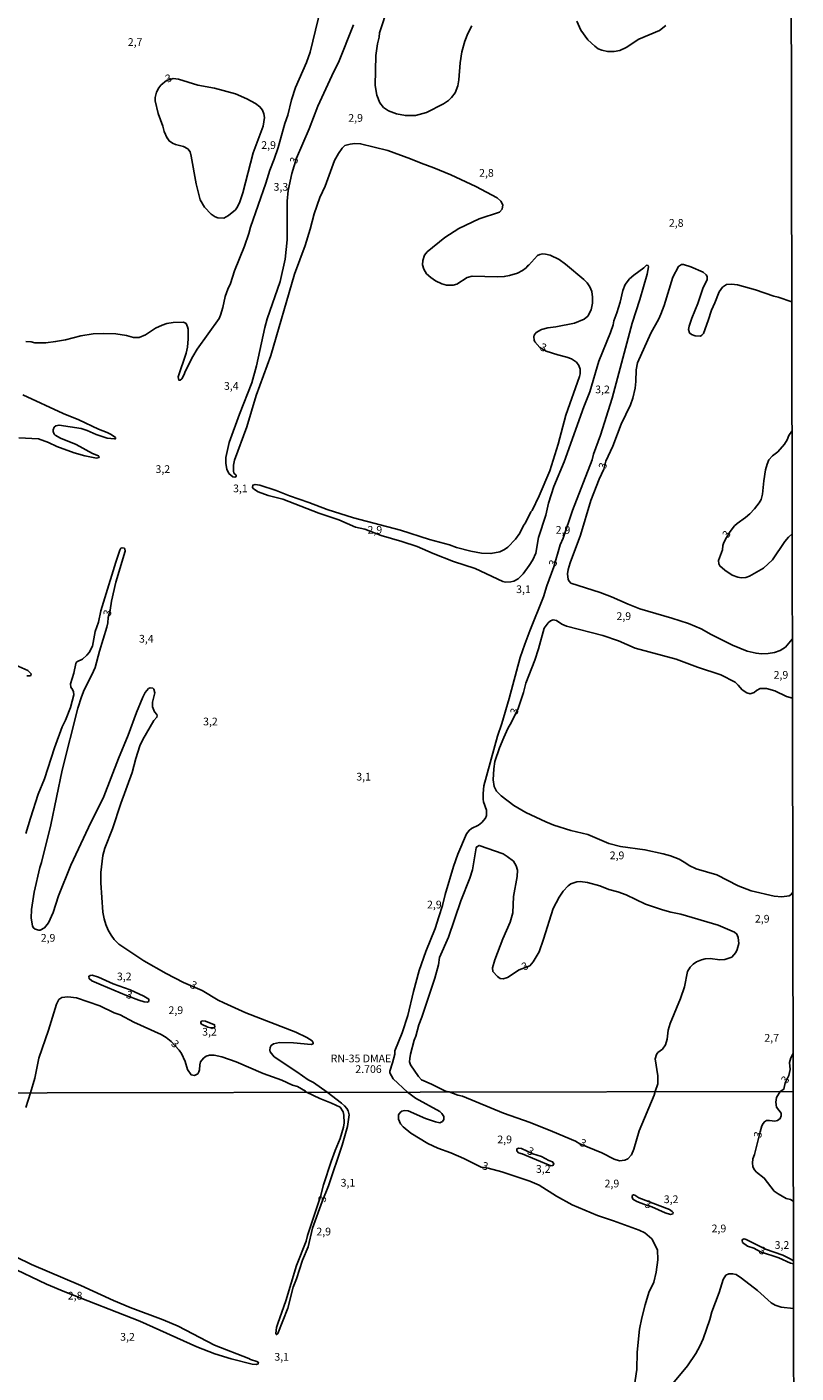
# Model space of a CAD drawing. Extents: x 478342 to 480758, y 6678379 to 6681154.
# Drawn here: x 480508 to 480756, y 6679955 to 6680390 of the extents above; entities that cross this region are included whole.
import ezdxf
from ezdxf.enums import TextEntityAlignment as Align

# ---------------------------------------------------------------- set-up
doc = ezdxf.new("R2010")
doc.units = 0
for name, color, linetype in [('35', 7, 'CONTINUOUS'), ('45', 7, 'CONTINUOUS'), ('56', 7, 'CONTINUOUS')]:
    doc.layers.add(name, color=color, linetype=linetype)

msp = doc.modelspace()

# ---------------------------------------------------------------- linework, layer by layer
at = {"layer": '35', "color": 0, "linetype": 'CONTINUOUS'}
for points in [[(480272.23, 6680599.17), (480754.46, 6680600), (480755.42, 6680045.96), (480273.22, 6680045.11)], [(480273.22, 6680045.11), (480755.42, 6680045.96), (480756.38, 6679491.91), (480274.2, 6679491.07)]]:
    msp.add_lwpolyline(points, close=True, dxfattribs=at)
at = {"layer": '56', "color": 0, "linetype": 'CONTINUOUS'}
for points in [[(480651.59, 6680390.44), (480650.31, 6680387.9), (480649.32, 6680385.41), (480648.38, 6680381.96), (480647.8, 6680378.38), (480647.41, 6680372.98), (480647.06, 6680370.97), (480646.19, 6680368.78), (480645.03, 6680367.27), (480644.04, 6680366.28), (480642.49, 6680365.21), (480636.97, 6680362.38), (480633.46, 6680361.4), (480630.14, 6680361.38), (480627.24, 6680361.92), (480624.66, 6680362.95), (480623.06, 6680364.01), (480621.91, 6680365.49), (480620.93, 6680367.95), (480620.39, 6680371.11), (480620.61, 6680380.75), (480621.16, 6680384.57), (480621.69, 6680386.7), (480621.79, 6680388.16), (480627.31, 6680404.91)], [(480555.15, 6680294.49), (480558.47, 6680294.58), (480559.26, 6680294.17), (480559.74, 6680293.09), (480559.9, 6680292.35), (480559.9, 6680289.18), (480559.71, 6680286.51), (480559.34, 6680284.57), (480556.7, 6680276.9), (480556.9, 6680275.87), (480557.35, 6680275.85), (480557.87, 6680276.3), (480558.69, 6680277.66), (480559.01, 6680278.63), (480561.43, 6680283.48), (480562.82, 6680285.85), (480569.94, 6680295.84), (480570.42, 6680296.84), (480571.18, 6680299.35), (480571.92, 6680302.88), (480572.79, 6680305.27), (480573.66, 6680307.13), (480574.92, 6680311.23), (480578.15, 6680319.15), (480579.57, 6680323.29), (480580.08, 6680325.27), (480585.06, 6680339.56), (480586.3, 6680343.69), (480587.74, 6680347.29), (480589.02, 6680351.04), (480591.21, 6680358.77), (480592.13, 6680361.5), (480593.31, 6680366.52), (480594.67, 6680370.49), (480598.19, 6680378.53), (480599.42, 6680381.87), (480602.83, 6680396.06)], [(480613.36, 6680390.75), (480608.56, 6680378.54), (480607.06, 6680375.63), (480601.9, 6680364.39), (480599.1, 6680357.12), (480594.98, 6680347.61), (480593.43, 6680342.67), (480592.23, 6680337.12), (480591.95, 6680333.67), (480591.98, 6680321.2), (480591.25, 6680314.99), (480589.69, 6680307.78), (480585.49, 6680295.67), (480584.71, 6680292.83), (480582.05, 6680280.51), (480580.55, 6680275.04), (480576.53, 6680264.91), (480573.17, 6680255.7), (480572.15, 6680250.87), (480572.15, 6680248.91), (480572.49, 6680247.06), (480573.11, 6680245.71), (480574.37, 6680244.56), (480575.07, 6680244.48), (480575.41, 6680244.7), (480575.45, 6680245.14), (480574.75, 6680245.82), (480574.55, 6680246.55), (480574.59, 6680248.35), (480574.97, 6680250), (480578.93, 6680260.78), (480581.97, 6680270.85), (480586.65, 6680283.82), (480594.36, 6680310.14), (480597.74, 6680319.39), (480599.38, 6680324.66), (480600.66, 6680329.57), (480602.44, 6680334.88), (480604.26, 6680338.61), (480607.22, 6680346.84), (480608.54, 6680349.15), (480609.74, 6680350.87), (480610.58, 6680351.66), (480612.3, 6680352.18), (480613.76, 6680352.35), (480615.66, 6680352.28), (480624.46, 6680350.13), (480631.76, 6680347.44), (480635.19, 6680345.98), (480639.33, 6680344.53), (480644.81, 6680342.26), (480652.93, 6680338.51), (480659.83, 6680334.78), (480661.02, 6680333.73), (480661.6, 6680332.49), (480661.36, 6680331.11), (480660.57, 6680330.13), (480654, 6680328.05), (480647.39, 6680324.88), (480642.89, 6680322), (480637.22, 6680317.37), (480636.36, 6680316.21), (480635.8, 6680314.49), (480635.7, 6680313.15), (480636.08, 6680311.77), (480636.94, 6680310.26), (480638.4, 6680309.02), (480639.91, 6680308), (480641.95, 6680307.03), (480643.41, 6680306.59), (480645.55, 6680306.52), (480646.77, 6680306.86)], [(480714.32, 6680390.55), (480712.27, 6680388.91), (480705.56, 6680386.13), (480701.43, 6680383.41), (480699.46, 6680382.47), (480697.57, 6680382.1), (480695.4, 6680382.14), (480693.59, 6680382.51), (480692.46, 6680382.99), (480691.31, 6680383.78), (480689.11, 6680385.91), (480686.85, 6680388.97), (480685.59, 6680391.86)], [(480553.19, 6680354.16), (480553.81, 6680353.21), (480554.88, 6680352.43), (480555.9, 6680352.02), (480558.43, 6680351.41), (480559.89, 6680350.63), (480560.54, 6680349.66), (480560.9, 6680348.25), (480562.57, 6680339.31), (480563.86, 6680334.15), (480565.2, 6680331.73), (480567.38, 6680329.48), (480568.62, 6680328.65), (480569.52, 6680328.34), (480571.51, 6680328.27), (480572.99, 6680329.05), (480575.2, 6680330.93), (480575.84, 6680331.85), (480576.64, 6680333.49), (480577.59, 6680336.38), (480580.92, 6680349.3), (480584.16, 6680357.91), (480584.64, 6680360.74), (480584.45, 6680361.99), (480584, 6680363.08), (480583.11, 6680364.26), (480581.69, 6680365.26), (480578.89, 6680366.82), (480575.2, 6680368.38), (480568.43, 6680370.19), (480563.11, 6680371.2), (480556.84, 6680373.2), (480555.11, 6680373.38), (480552.91, 6680372.71), (480551.07, 6680371.21), (480550.44, 6680370.39), (480549.76, 6680368.99), (480549.28, 6680367.27), (480549.32, 6680366.13), (480550.23, 6680362.01), (480551.72, 6680357.95), (480552.2, 6680356.2), (480553.21, 6680354.12)], [(480646.77, 6680306.86), (480650.05, 6680309.01), (480651.71, 6680309.51), (480659.93, 6680309.28), (480662.07, 6680309.36), (480663.76, 6680309.65), (480666.38, 6680310.46), (480667.93, 6680311.26), (480669.13, 6680312.22), (480669.79, 6680312.98), (480669.9, 6680313.05), (480669.97, 6680312.9), (480672.8, 6680316.12), (480673.61, 6680316.51), (480674.42, 6680316.66), (480675.4, 6680316.62), (480676.9, 6680316.27), (480679.84, 6680314.84), (480681.91, 6680313.37), (480687.84, 6680308.4), (480688.85, 6680307.29), (480689.7, 6680306.02), (480690.36, 6680304.55), (480690.63, 6680302.67), (480690.61, 6680300.77), (480690.21, 6680298.54), (480689.07, 6680296.5), (480687.87, 6680295.56), (480684.75, 6680294.23), (480678.7, 6680293.05), (480676.12, 6680292.76), (480674.16, 6680292.24), (480672.41, 6680291.25), (480671.8, 6680290.42), (480671.63, 6680289.91), (480671.7, 6680288.81), (480671.93, 6680288.26), (480673.61, 6680286.44), (480675.65, 6680285.24), (480679.43, 6680284.03), (480682.35, 6680283.33), (480683.86, 6680282.7), (480685.38, 6680281.7), (480686.22, 6680280.62), (480686.6, 6680279.4), (480686.6, 6680277.93), (480686.42, 6680277.06), (480682, 6680264.55), (480679.54, 6680255.15), (480676.79, 6680246.54), (480673.4, 6680238.52), (480671.08, 6680233.73), (480670.65, 6680233.28), (480668.97, 6680229.75), (480668.35, 6680228.86), (480667.13, 6680226.45), (480665.7, 6680224.46), (480663.28, 6680221.9), (480662.19, 6680221.14), (480660.66, 6680220.38), (480657.8, 6680219.81), (480654.77, 6680219.96), (480651.3, 6680220.6), (480646.66, 6680221.82), (480644.37, 6680222.62), (480637.95, 6680224.35), (480628.52, 6680227.32), (480613.32, 6680231.36), (480604.85, 6680234.1), (480598.95, 6680236.35), (480592.71, 6680238.51), (480588.43, 6680240.23), (480583.13, 6680241.89), (480581.55, 6680242.17), (480580.79, 6680241.91), (480580.73, 6680241.21), (480581.1, 6680240.69), (480582.62, 6680239.71), (480585.83, 6680238.6), (480590.59, 6680237.35), (480602.19, 6680232.89), (480608.61, 6680230.75), (480614.06, 6680228.35), (480617.03, 6680227.71), (480622.36, 6680225.63), (480629, 6680223.74), (480633.9, 6680222.06), (480639.09, 6680219.83), (480645.73, 6680217.28), (480652.71, 6680214.95), (480661.58, 6680210.79), (480662.54, 6680210.54), (480664.17, 6680210.62), (480665.18, 6680210.9), (480666.53, 6680211.67), (480668.2, 6680213.22), (480670.18, 6680215.91), (480671.35, 6680217.74), (480672.24, 6680219.92), (480673.2, 6680224.96), (480675.49, 6680232.18)], [(480675.49, 6680232.18), (480676.34, 6680236.12), (480678.07, 6680241.53), (480681.41, 6680249.46), (480687.8, 6680267.24), (480689.77, 6680272.1), (480692.7, 6680281.96), (480696.47, 6680291.25), (480697.27, 6680293.73), (480697.47, 6680295.01), (480698.51, 6680297.65), (480699.54, 6680301.02), (480700.39, 6680304.89), (480701.21, 6680306.73), (480702.61, 6680308.59), (480703.95, 6680309.84), (480707.16, 6680312.17), (480708.01, 6680313), (480708.57, 6680312.91), (480708.73, 6680312.51), (480708.29, 6680310.12), (480705.91, 6680301.95), (480703.45, 6680294.26), (480696.98, 6680270.04), (480693.15, 6680258.13), (480690.94, 6680251.93), (480690.46, 6680250.13), (480684.14, 6680233.78), (480681.13, 6680224.78), (480680.13, 6680222.65), (480678.09, 6680215.53), (480675.85, 6680209.38), (480674.75, 6680205.77), (480670.31, 6680194.78), (480668.69, 6680190.56), (480667.27, 6680186.25), (480663.69, 6680172.94), (480661.29, 6680164.89), (480659.91, 6680160.8), (480655.53, 6680144.7), (480655.23, 6680142.2), (480655.25, 6680140.46), (480655.33, 6680139.51), (480656.39, 6680136.85), (480656.33, 6680135.1), (480656.07, 6680134.32), (480654.83, 6680132.84), (480653.74, 6680132.03), (480651.5, 6680130.93), (480650.72, 6680130.34), (480649.84, 6680129.2), (480647.1, 6680122.59), (480645.64, 6680118.65), (480642.96, 6680109.65), (480642.14, 6680106.02), (480640.98, 6680102.37), (480639.72, 6680098.64), (480636.74, 6680091.19), (480634.6, 6680085.01), (480632.74, 6680078.28), (480630.92, 6680070.47), (480629.14, 6680064.86), (480626.74, 6680059.12), (480626.7, 6680058.02), (480626.02, 6680055.15), (480625.16, 6680052.53), (480625.16, 6680051.91), (480626.24, 6680050.04), (480630.8, 6680045.75)], [(480754.98, 6680301.18), (480750.62, 6680302.64), (480749.18, 6680302.96), (480743.26, 6680305.01), (480737.48, 6680306.65), (480735.48, 6680306.94), (480733.9, 6680306.74), (480732.66, 6680305.87), (480731.57, 6680304.42), (480730.18, 6680300.84), (480729.01, 6680298.43), (480728.01, 6680295.14), (480726.44, 6680290.94), (480725.97, 6680290.42), (480725.45, 6680290.12), (480723.79, 6680290.18), (480722.61, 6680290.6), (480721.96, 6680291.14), (480721.66, 6680292.25), (480721.8, 6680293.28), (480722.65, 6680295.94), (480724.67, 6680300.69), (480726.24, 6680305.47), (480727.67, 6680308.44), (480727.66, 6680309.33), (480727.37, 6680309.86), (480726.31, 6680310.8), (480722.34, 6680312.51), (480720.04, 6680313.22), (480719.39, 6680313.22), (480718.39, 6680312.6), (480716.57, 6680309.2), (480713.74, 6680300), (480712.64, 6680297.23), (480711.99, 6680295.72), (480709.43, 6680291.01), (480705.19, 6680281.5), (480704.72, 6680279.19), (480704.59, 6680275.45), (480704.34, 6680273.32), (480703.62, 6680270.02), (480702.89, 6680267.88), (480699.81, 6680261.62), (480697.14, 6680254.48), (480694.9, 6680249.68), (480694.27, 6680247.08), (480692.79, 6680243.84), (480690.11, 6680236.92), (480686.73, 6680225.76), (480683.43, 6680216.84), (480682.77, 6680214.63), (480682.55, 6680213.22), (480682.7, 6680211.4), (480683.02, 6680210.84), (480683.62, 6680210.28), (480693.13, 6680207.25), (480696.7, 6680205.85), (480702.1, 6680203.42), (480705.85, 6680201.99), (480716.27, 6680198.97), (480721.59, 6680197.25), (480725.71, 6680195.5), (480728.95, 6680193.67), (480735.84, 6680190.18), (480740.56, 6680188.28), (480743.44, 6680187.56), (480745.25, 6680187.39), (480747.35, 6680187.46), (480749.45, 6680187.8), (480751.22, 6680188.49), (480752.92, 6680189.58), (480755.17, 6680192.17)], [(480507.47, 6680288.4), (480509.17, 6680288.26), (480510.4, 6680287.96), (480513.99, 6680287.96), (480517.12, 6680288.32), (480520.35, 6680288.94), (480525.27, 6680290.23), (480529.22, 6680290.8), (480532.45, 6680290.96), (480536.6, 6680290.8), (480539.97, 6680290.33), (480542.27, 6680289.65), (480544.12, 6680289.69), (480546.18, 6680290.5), (480549.39, 6680292.68), (480551.53, 6680293.64), (480553.08, 6680294.12), (480555.15, 6680294.49)], [(480505.24, 6680257.21), (480511.54, 6680256.89), (480514.81, 6680255.68), (480517.49, 6680254.39), (480523.14, 6680252.37), (480526.55, 6680251.43), (480530.33, 6680250.66), (480531.14, 6680250.86), (480531.08, 6680251.29), (480530.92, 6680251.4), (480529.06, 6680252.11), (480523.77, 6680255.05), (480518.67, 6680257.09), (480517, 6680258.07), (480516.66, 6680258.41), (480516.28, 6680259.27), (480516.28, 6680259.79), (480516.61, 6680260.64), (480517.16, 6680261.06), (480518.23, 6680261.32), (480525.39, 6680260.25), (480527.34, 6680259.62), (480530.18, 6680258.29), (480533.8, 6680257.09), (480536.16, 6680256.84), (480536.49, 6680256.93), (480536.49, 6680257.28), (480535.05, 6680258.31), (480533.76, 6680258.96), (480531, 6680260.04), (480524.63, 6680263.01), (480519.53, 6680265.04), (480506.53, 6680271.07)], [(480755.06, 6680259.36), (480754.08, 6680257.99), (480753.51, 6680256.55), (480752.59, 6680255.14), (480750.44, 6680252.7), (480748.79, 6680251.45), (480747.58, 6680250.09), (480747.02, 6680248.73), (480746.54, 6680246.86), (480745.92, 6680243.35), (480745.48, 6680238.96), (480745.08, 6680237.32), (480744.5, 6680236.23), (480742.91, 6680234.22), (480741.4, 6680232.68), (480740.05, 6680231.43), (480737.38, 6680229.57), (480736.52, 6680228.8), (480735.13, 6680226.89), (480733.86, 6680225.02), (480733.08, 6680223.42), (480732.73, 6680222.36), (480732.57, 6680220.97), (480731.29, 6680217.6), (480731.4, 6680216.46), (480731.74, 6680215.79), (480733.33, 6680214.48), (480735.77, 6680212.87), (480737.54, 6680212.2), (480738.68, 6680211.98), (480740.12, 6680212.09), (480741.3, 6680212.47), (480745.84, 6680215.07), (480748.76, 6680217.8), (480752.76, 6680223.67), (480753.89, 6680225.07), (480755.11, 6680226.23)], [(480507.48, 6680129.34), (480508.95, 6680134.32), (480511.51, 6680142.02), (480513.53, 6680147.03), (480516.71, 6680157.01), (480519.27, 6680163.78), (480520.35, 6680165.95), (480521.93, 6680170.07), (480522.97, 6680174.15), (480522.94, 6680175.07), (480522.62, 6680175.84), (480522.04, 6680176.63), (480521.94, 6680177.71), (480523.03, 6680181.2), (480523.64, 6680184.23), (480523.89, 6680184.71), (480524.23, 6680184.97), (480525.79, 6680185.71), (480527.23, 6680186.93), (480527.95, 6680187.8), (480528.99, 6680189.88), (480529.92, 6680194.59), (480530.94, 6680197.63), (480531.77, 6680201.25), (480533, 6680205.48), (480536.53, 6680217.06), (480537.89, 6680220.95), (480538.21, 6680221.5), (480538.62, 6680221.69), (480539.3, 6680221.6), (480539.5, 6680221.38), (480539.54, 6680220.56), (480536.59, 6680210.52), (480535.21, 6680204.44), (480534.78, 6680201.55), (480534.14, 6680199.13), (480534.03, 6680197.41), (480533.7, 6680195.98), (480531.3, 6680188.21), (480529.93, 6680183.03), (480528.87, 6680180.57), (480526.38, 6680175.8)], [(480661.93, 6680160.33), (480663.26, 6680163.28), (480664.48, 6680165.28), (480666.57, 6680169.74), (480668.29, 6680174.86), (480669.02, 6680177.96), (480671.96, 6680185.3), (480673.16, 6680189), (480675.02, 6680195.74), (480676.3, 6680197.45), (480677, 6680198.04), (480677.87, 6680198.34), (480678.92, 6680198.15), (480680.71, 6680197.03), (480682.21, 6680196.34), (480693.96, 6680193.36), (480699.01, 6680191.62), (480704.4, 6680189.27), (480717.67, 6680185.66), (480724.53, 6680183.11), (480732.04, 6680180.6), (480736.65, 6680178.21), (480737.65, 6680177.31), (480738.94, 6680175.8), (480740.48, 6680174.76), (480741.53, 6680174.52), (480742.19, 6680174.64), (480742.88, 6680174.9), (480743.59, 6680175.5), (480744.8, 6680176.14), (480746.8, 6680176.2), (480749.54, 6680175.43), (480753.24, 6680173.61), (480755.2, 6680173.11)], [(480507.77, 6680180.27), (480508.78, 6680180.27), (480509.15, 6680180.44), (480509.26, 6680180.9), (480508.12, 6680181.97), (480503.25, 6680184.2)], [(480526.38, 6680175.8), (480525.45, 6680173.54), (480524.3, 6680169.82), (480519.19, 6680149.77), (480515.62, 6680132.1), (480512.56, 6680119.98), (480512.01, 6680118.28), (480510.22, 6680110.35), (480509.28, 6680104.72), (480509.19, 6680101.93), (480509.61, 6680099.47), (480509.91, 6680098.92), (480510.47, 6680098.38), (480511.65, 6680098.02), (480512.14, 6680098.1), (480513.49, 6680098.81), (480514.87, 6680100.47), (480516.36, 6680103.75), (480518.08, 6680109.18), (480522.02, 6680119.05), (480527.69, 6680131.23), (480532.69, 6680141.27), (480537.46, 6680153.6), (480540.59, 6680161.09), (480543.29, 6680168.42), (480545.35, 6680173.34), (480546.05, 6680174.85), (480547.16, 6680176.19), (480547.66, 6680176.36), (480548.56, 6680176.25), (480548.87, 6680175.96), (480549.19, 6680174.84), (480548.46, 6680171.74), (480548.41, 6680170.25), (480549.03, 6680168.7), (480549.83, 6680167.74), (480549.96, 6680167.36), (480549.87, 6680166.89), (480548.85, 6680165.81), (480545.29, 6680159.69), (480544.35, 6680157.66), (480543, 6680153.52), (480541.84, 6680149), (480538.21, 6680139.02), (480535.55, 6680130.82), (480533.03, 6680124.55), (480532.39, 6680122.22), (480531.69, 6680116.74), (480531.68, 6680113.42), (480532.38, 6680103.93), (480532.78, 6680101.72), (480533.31, 6680099.91), (480534.1, 6680098.08), (480535.02, 6680096.46), (480536.02, 6680095.04), (480537.58, 6680093.58), (480545.6, 6680088.15), (480552.86, 6680084.02), (480558.45, 6680081.2), (480564.45, 6680078.53), (480569.69, 6680075.46), (480571.45, 6680074.59), (480578.63, 6680071.35), (480594.72, 6680065.13), (480598.28, 6680063.42), (480600.03, 6680062.29), (480600.38, 6680061.65), (480600.29, 6680061.35), (480599.65, 6680061.11), (480593.97, 6680061.66), (480589.47, 6680061.72), (480587.53, 6680061.37), (480586.82, 6680060.82), (480586.44, 6680060.17), (480586.33, 6680059.3), (480586.44, 6680058.76), (480587.74, 6680057.12), (480595.09, 6680052.3), (480598.72, 6680049.72), (480600.5, 6680048.84), (480604.83, 6680045.7)], [(480661.93, 6680160.33), (480660.55, 6680157), (480659.09, 6680152.54), (480658.74, 6680150.19), (480658.48, 6680146.65), (480658.82, 6680144.46), (480659.6, 6680143.04), (480661.04, 6680141.48), (480665.13, 6680138.35), (480669.07, 6680136.07), (480675.53, 6680133.06), (480678.15, 6680132.01), (480683.6, 6680130.24), (480689.05, 6680128.97), (480695.91, 6680126.11), (480699.68, 6680125.17), (480707.52, 6680124.06), (480713.43, 6680122.79), (480715.79, 6680122.07), (480718.63, 6680121), (480720.8, 6680119.77), (480721.84, 6680118.98), (480724.1, 6680117.88), (480730.75, 6680115.92), (480737.72, 6680112.36), (480741.89, 6680110.77), (480749.27, 6680109.11), (480751.77, 6680108.84), (480754.13, 6680109.15), (480754.66, 6680109.52), (480755.3, 6680110.36)], [(480710.84, 6680045.88), (480711.68, 6680048.35), (480711.76, 6680049.56), (480711.71, 6680050.99), (480710.89, 6680056.52), (480711.24, 6680057.9), (480711.7, 6680058.52), (480713.27, 6680059.66), (480714.24, 6680061), (480714.71, 6680062.79), (480715.06, 6680065.72), (480715.74, 6680067.87), (480719.08, 6680076.01), (480720.31, 6680079.74), (480721.3, 6680084.76), (480722.11, 6680086.1), (480723.18, 6680087.08), (480724.19, 6680087.8), (480725.87, 6680088.48), (480727.05, 6680088.84), (480728.57, 6680088.9), (480731.71, 6680088.49), (480733.33, 6680088.54), (480735.62, 6680089.39), (480736.91, 6680090.89), (480737.35, 6680091.81), (480737.85, 6680093.79), (480737.69, 6680095.75), (480737.27, 6680096.8), (480736.49, 6680097.48), (480731.17, 6680099.71), (480719.18, 6680103.28), (480715.95, 6680103.91), (480713.24, 6680104.65), (480707.76, 6680106.49), (480701.53, 6680109.45), (480698.79, 6680110.44), (480695.91, 6680111.22), (480692.93, 6680112.42), (480689, 6680113.49), (480686.66, 6680113.76), (480685.52, 6680113.73), (480683.55, 6680113.03), (480682.75, 6680112.4), (480681.12, 6680110.68), (480679.83, 6680108.74), (480677.87, 6680105.06), (480674.81, 6680095.16), (480673.36, 6680091.11), (480671.47, 6680087.84), (480670.3, 6680086.58), (480666.92, 6680085.27), (480663.1, 6680082.75), (480661.77, 6680082.34), (480660.75, 6680082.49), (480659.89, 6680083.08), (480658.41, 6680084.71), (480658.29, 6680085.85), (480658.99, 6680088.46), (480661.58, 6680095.24), (480663.95, 6680100.68), (480664.82, 6680103.68), (480665.02, 6680108.99), (480666.28, 6680115.37), (480666.32, 6680117.42), (480665.95, 6680118.82), (480665.06, 6680120.39), (480663.08, 6680121.92), (480661.78, 6680122.75), (480653.95, 6680125.48), (480653.24, 6680125.04), (480653.01, 6680124.65), (480651.79, 6680117.53), (480650.95, 6680114.92), (480648.02, 6680107.52), (480644.06, 6680095.85), (480641.16, 6680089.24), (480640.89, 6680086.83), (480639.65, 6680082.56), (480635.46, 6680070), (480634.47, 6680067.44), (480633.52, 6680063.82), (480633, 6680062.54), (480631.8, 6680058), (480631.59, 6680056.63), (480631.51, 6680055.48), (480631.82, 6680054.51), (480634.36, 6680050.76), (480635.31, 6680049.69), (480638.58, 6680048.31), (480643.08, 6680046.07), (480644.33, 6680045.77)], [(480540.04, 6680076.98), (480531.83, 6680080.35), (480528.86, 6680081.75), (480527.95, 6680082.44), (480527.84, 6680083.14), (480528.3, 6680083.43), (480528.95, 6680083.51), (480531.02, 6680082.86), (480535.74, 6680080.76), (480541.2, 6680078.84), (480545.59, 6680076.75), (480547.21, 6680075.79), (480547.21, 6680075.03), (480546.66, 6680074.78), (480545.7, 6680074.89), (480544.01, 6680075.4), (480540.04, 6680076.98)], [(480509, 6680045.53), (480510.41, 6680050.21), (480511.7, 6680056.68), (480514.86, 6680065.71), (480517.43, 6680074.13), (480518.17, 6680075.64), (480519.1, 6680076.26), (480521.11, 6680076.52), (480523.89, 6680076.18), (480531.39, 6680073.6), (480536.07, 6680071.4), (480537.96, 6680070.68), (480542.38, 6680068.37), (480551.2, 6680064.39), (480552.88, 6680063.38), (480554.44, 6680062.09), (480557.05, 6680059.29), (480557.84, 6680058.17), (480558.99, 6680055.66), (480559.75, 6680053.05), (480560.87, 6680051.34), (480562.03, 6680051.12), (480563.05, 6680051.68), (480563.43, 6680052.29), (480563.63, 6680052.98), (480563.71, 6680054.57), (480563.97, 6680055.52), (480564.91, 6680056.67), (480565.79, 6680057.3), (480566.86, 6680057.66), (480568.38, 6680057.66), (480570.78, 6680057.11), (480575.42, 6680055.47), (480584.16, 6680051.7), (480590.26, 6680049.54), (480593.67, 6680048.02), (480595.26, 6680047.51), (480597.91, 6680046.03), (480598.23, 6680045.68)], [(480566.32, 6680066.7), (480567.27, 6680066.46), (480568.17, 6680066.5), (480568.58, 6680066.75), (480568.47, 6680067.49), (480565.54, 6680068.65), (480564.65, 6680068.76), (480564.24, 6680068.62), (480564.02, 6680068.32), (480564.02, 6680067.99), (480564.26, 6680067.64), (480566.32, 6680066.7)], [(480751.19, 6680045.95), (480752.39, 6680046.63), (480752.88, 6680048.74), (480754.04, 6680051.12), (480754.45, 6680053), (480754.3, 6680055.28), (480754.7, 6680056.8), (480755.39, 6680058.17)], [(480507.5, 6680040.72), (480509, 6680045.53)], [(480598.23, 6680045.68), (480602.48, 6680043.65), (480606.31, 6680042.14), (480609.02, 6680040.88), (480610.01, 6680039.31), (480610.28, 6680038.26), (480610.37, 6680035.81), (480610.19, 6680034.43), (480609.08, 6680030.78), (480607.42, 6680026.86), (480606.16, 6680023.29), (480603.72, 6680015.79), (480602.67, 6680011.96), (480598.52, 6679999.43), (480598.04, 6679997.5), (480594.99, 6679989.67), (480591.5, 6679978.31), (480588.88, 6679970.96), (480588.52, 6679969.66), (480588.25, 6679967.74), (480588.25, 6679967.55), (480588.49, 6679967.37), (480588.88, 6679967.65), (480592.19, 6679975.93), (480593.9, 6679982.64), (480594.96, 6679985.38), (480596.89, 6679991.41), (480598.75, 6679995.72), (480600.13, 6680001.72), (480603.29, 6680010.42), (480605.34, 6680015.45), (480609.71, 6680028.53), (480611.46, 6680034.56), (480612, 6680038.36), (480611.64, 6680039.65), (480611.25, 6680040.38), (480610.47, 6680041.34), (480609.5, 6680042.19), (480604.83, 6680045.7)], [(480630.8, 6680045.75), (480633.38, 6680043.78), (480641.26, 6680039.45), (480641.93, 6680038.81), (480642.53, 6680037.86), (480642.6, 6680036.88), (480642.08, 6680036.25), (480641.3, 6680035.82), (480639.82, 6680036.07), (480636.62, 6680037.2), (480631.03, 6680039.69), (480629.8, 6680039.73), (480629.03, 6680039.52), (480628.46, 6680039.13), (480627.94, 6680038.39), (480627.9, 6680036.95), (480628.53, 6680035.5), (480629.38, 6680034.45), (480631.91, 6680032.44), (480637.44, 6680029.16), (480640.61, 6680027.58), (480644.83, 6680026.07), (480648.98, 6680024.27), (480654.64, 6680021.5), (480656.87, 6680021.12), (480661.27, 6680019.96), (480670.32, 6680016.99), (480673.34, 6680015.66), (480678.93, 6680012.13), (480684.01, 6680009.34), (480692.24, 6680005.89), (480697.37, 6680004.17), (480705.68, 6680001.11), (480707.47, 6680000.26), (480709.79, 6679998.25), (480711.62, 6679994.78), (480711.66, 6679991.47), (480711.17, 6679987.49), (480710.4, 6679984.25), (480708.85, 6679980.97), (480707.62, 6679976.92), (480706.5, 6679972.73), (480705.8, 6679969.15), (480704.99, 6679961.71), (480704.93, 6679956.11), (480704.05, 6679950.4)], [(480644.33, 6680045.77), (480647.11, 6680044.74), (480648.55, 6680044.39), (480661.86, 6680038.94), (480670.47, 6680035.85), (480677.66, 6680033.03), (480685.14, 6680029.83), (480686.48, 6680029.06), (480693.65, 6680026.14), (480697.57, 6680024), (480699.36, 6680023.5), (480701.05, 6680023.68), (480702.07, 6680024.13), (480703.16, 6680025.47), (480703.96, 6680027.26), (480705.65, 6680033.2), (480710.58, 6680044.7), (480710.84, 6680045.88)], [(480751.19, 6680045.95), (480750.03, 6680044.01), (480749.79, 6680042.47), (480750.07, 6680040.82), (480751.61, 6680038.89), (480751.61, 6680038.01), (480751.26, 6680037.17), (480750.38, 6680036.5), (480749.47, 6680036.36), (480747.75, 6680036.57), (480746.87, 6680036.5), (480746.17, 6680036.15), (480745.76, 6680035.59), (480745.34, 6680034.85), (480744.78, 6680032.85), (480742.95, 6680025.58), (480742.46, 6680024.14), (480742.28, 6680022.81), (480742.42, 6680021.68), (480742.84, 6680020.7), (480743.62, 6680019.82), (480746.09, 6680017.93), (480749.29, 6680013.75), (480750.55, 6680012.8), (480753.18, 6680011.29), (480754.55, 6680011.01), (480755.48, 6680010.51)], [(480671.31, 6680025.76), (480667.68, 6680027.54), (480666.75, 6680027.57), (480666.17, 6680027.34), (480666.1, 6680026.76), (480666.69, 6680026.05), (480667.88, 6680025.73), (480677.16, 6680021.92), (480677.81, 6680022.02), (480678.13, 6680022.53), (480677.71, 6680023.14), (480676.51, 6680023.59), (480674.12, 6680024.86), (480671.31, 6680025.76)], [(480707.78, 6680009.3), (480709.78, 6680008.68), (480714.09, 6680006.74), (480715.8, 6680006.18), (480716.55, 6680006.34), (480716.68, 6680006.77), (480716.39, 6680007.16), (480715.47, 6680007.79), (480705.61, 6680011.57), (480704.29, 6680012.42), (480703.87, 6680012.56), (480703.44, 6680012.26), (480703.44, 6680011.77), (480703.67, 6680011.17), (480704.95, 6680010.32), (480707.78, 6680009.3)], [(480755.52, 6679991.14), (480754.52, 6679991.81), (480752.08, 6679992.98), (480746.54, 6679994.91), (480740.28, 6679998.12), (480739.58, 6679998.25), (480739.05, 6679998.08), (480738.91, 6679997.78), (480739.08, 6679997.15), (480740.68, 6679995.94), (480742.75, 6679995.24), (480744.94, 6679994.15), (480750.82, 6679992.18), (480754.59, 6679990.41), (480755.52, 6679990.21)], [(480501.96, 6679989.45), (480514.2, 6679983.68), (480520.09, 6679981.16), (480544.38, 6679971.71), (480562.73, 6679963.41), (480568.56, 6679961.18), (480573.89, 6679959.52), (480580.65, 6679957.78), (480581.88, 6679957.72), (480582.59, 6679957.94), (480582.63, 6679958.35), (480582.14, 6679958.62), (480580.05, 6679959.25), (480579.52, 6679959.63), (480568.45, 6679963.97), (480556.7, 6679970.04), (480551.85, 6679972.1), (480541.22, 6679976.08), (480535.86, 6679978.35), (480525.26, 6679983.17), (480509.37, 6679989.95), (480504.25, 6679992.43)], [(480715.53, 6679950.29), (480721.33, 6679957.3), (480724.04, 6679961.28), (480725.31, 6679963.57), (480726.4, 6679965.96), (480728.55, 6679972.25), (480729.15, 6679974.68), (480731.55, 6679980.94), (480732.83, 6679985.18), (480733.64, 6679986.51), (480734.66, 6679987.04)], [(480734.66, 6679987.04), (480735.85, 6679987.01), (480737.05, 6679986.73), (480738.71, 6679985.63), (480743.91, 6679981.62), (480748.35, 6679977.64), (480749.61, 6679976.9), (480751.58, 6679976.23), (480755.54, 6679975.77)]]:
    msp.add_lwpolyline(points, dxfattribs=at)

# ---------------------------------------------------------------- texts
at = {"layer": '45', "color": 0, "linetype": 'CONTINUOUS'}
for s, rotation, p in [('2,7', 359.9987, (480542.81, 6680384.82)), ('3', 23.6281, (480553.71, 6680373.15)), ('2,9', 359.9987, (480614.05, 6680360.3)), ('2,9', 359.9987, (480585.94, 6680351.53)), ('3', 72.2983, (480594.45, 6680346.85)), ('2,8', 359.9987, (480656.33, 6680342.54)), ('3,3', 359.9987, (480589.91, 6680338.01)), ('2,8', 359.9987, (480717.66, 6680326.36)), ('3', 341.5638, (480674.67, 6680286.14)), ('3,4', 359.9987, (480573.87, 6680273.67)), ('3,2', 359.9987, (480693.84, 6680272.54)), ('3,2', 359.9987, (480551.75, 6680246.78)), ('3', 78.11, (480694.24, 6680248.18)), ('3,1', 359.9987, (480576.82, 6680240.54)), ('2,9', 359.9987, (480620.27, 6680227.15)), ('2,9', 359.9987, (480681.07, 6680227.13)), ('3', 57.8464, (480734.16, 6680225.94)), ('3', 73.2995, (480678.15, 6680216.69)), ('3,1', 359.9987, (480668.29, 6680207.95)), ('3', 74.6224, (480534.17, 6680200.58)), ('2,9', 359.9987, (480700.71, 6680199.26)), ('3,4', 359.9987, (480546.43, 6680191.95)), ('2,9', 359.9987, (480751.49, 6680180.27)), ('3', 73.2995, (480665.66, 6680168.77)), ('3,2', 359.9987, (480567.14, 6680165.2)), ('3,1', 359.9987, (480616.64, 6680147.36)), ('2,9', 359.9987, (480698.53, 6680121.93)), ('2,9', 359.9987, (480639.5, 6680106.03)), ('2,9', 359.9987, (480745.45, 6680101.44)), ('2,9', 359.9987, (480514.68, 6680095.27)), ('3', 28.1773, (480668.9, 6680086.17)), ('3,2', 359.9987, (480539.3, 6680082.79)), ('3', 347.0041, (480540.87, 6680076.87)), ('3', 332.8176, (480561.57, 6680080.04)), ('2,9', 359.9987, (480555.96, 6680071.88)), ('3,2', 359.9987, (480566.83, 6680064.9)), ('2,7', 359.9987, (480748.5, 6680062.95)), ('3', 317.6013, (480555.55, 6680061.1)), ('RN-35 DMAE', 359.9987, (480615.78, 6680056.28)), ('2.706', 359.9987, (480618.22, 6680052.83)), ('3', 54.9494, (480753.13, 6680049.6)), ('2,9', 359.9987, (480662.21, 6680030.11)), ('3', 336.1713, (480687.41, 6680029)), ('3', 77.904, (480744.36, 6680031.92)), ('3', 337.8536, (480670.52, 6680026.33)), ('3', 348.6888, (480655.91, 6680021.49)), ('3,2', 359.9987, (480674.68, 6680020.56)), ('3,1', 359.9987, (480611.58, 6680016.1)), ('2,9', 359.9987, (480696.87, 6680015.85)), ('3', 67.6186, (480603.59, 6680011.11)), ('3,2', 359.9987, (480716.01, 6680010.76)), ('3', 342.12, (480708.49, 6680009.17)), ('2,9', 359.9987, (480603.74, 6680000.32)), ('2,9', 359.9987, (480731.45, 6680001.33)), ('3', 338.4109, (480745.36, 6679994.21)), ('3,2', 359.9987, (480751.82, 6679995.98)), ('2,8', 359.9987, (480523.42, 6679979.6)), ('3,2', 359.9987, (480540.35, 6679966.3)), ('3,1', 359.9987, (480590.17, 6679959.83))]:
    msp.add_text(s, height=2.5, rotation=rotation, dxfattribs=at).set_placement(p, align=Align.MIDDLE)

doc.saveas('drawing.dxf')
